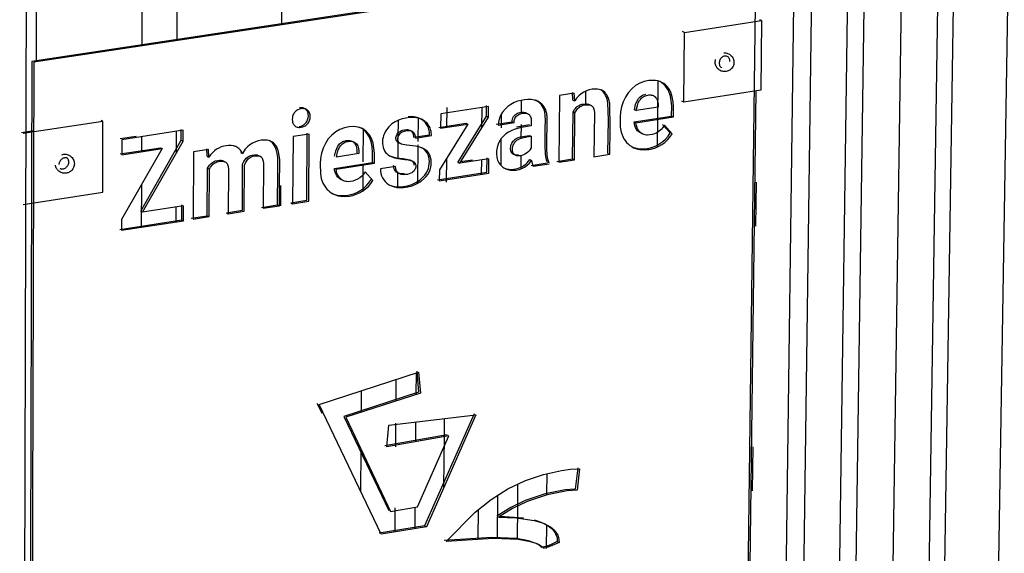
# Model space of a CAD drawing. Units: millimetres. Extents: x 10366 to 13995, y 24552 to 29685.
# Drawn here: x 11956 to 12279, y 28674 to 28849 of the extents above; entities that cross this region are included whole.
import ezdxf

# ---------------------------------------------------------------- set-up
doc = ezdxf.new("R2010")
doc.units = ezdxf.units.MM
doc.header["$LTSCALE"] = 3
doc.layers.add('DomyÅ›lny', color=7, linetype='Continuous')

msp = doc.modelspace()

# ---------------------------------------------------------------- linework, layer by layer
at = {"layer": 'DomyÅ›lny'}
for points in [[(12269.56, 28177.54, 0), (12283.93, 29063.7, 0)], [(12265.74, 29059.84, 0), (12252.34, 28194.09, 0)], [(12235.49, 28170.48, 0), (12248.58, 29057.49, 0)], [(12260.5, 29055.64, 0), (12246.99, 28170.27, 0)], [(12212.71, 29052.57, 0), (12200.87, 28160.74, 0)], [(12207.01, 28187.35, 0), (12218.73, 29053.39, 0)], [(12230.61, 29055.02, 0), (12218.44, 28187.15, 0)], [(12236.01, 29052.28, 0), (12224.02, 28210.68, 0)], [(11958.34, 29017.66, 0), (11955.81, 28110.13, 0)], [(12041.97, 28847.69, 0), (12043.03, 29016.41, 0)], [(12008.23, 29011.6, 0), (12007.41, 28842.46, 0)], [(11996.11, 28840.75, 0), (11996.85, 29010.03, 0)], [(11961.74, 29000.66, 0), (11961.26, 28835.48, 0)], [(12197.22, 28871.54, 0), (11959.83, 28835.64, 0)], [(12197.84, 28871.27, 0), (11960.43, 28835.36, 0)], [(12192.8, 28476.33, 0), (12197.84, 28871.27, 0)], [(12174.28, 28845.15, 0), (12199.63, 28849.03, 0)], [(12199.63, 28849.03, 0), (12199, 28849.31, 0)], [(12199.63, 28849.03, 0), (12199.33, 28826.16, 0)], [(12174.28, 28845.15, 0), (12173.66, 28845.43, 0)], [(12174.01, 28822.24, 0), (12174.28, 28845.15, 0)], [(11959.83, 28835.64, 0), (11958.68, 28434.15, 0)], [(12190.53, 28835.33, 0), (12190.5, 28834.99, 0), (12190.44, 28834.66, 0), (12190.35, 28834.34, 0), (12190.22, 28834.02, 0), (12190.05, 28833.73, 0), (12189.87, 28833.46, 0), (12189.65, 28833.22, 0), (12189.41, 28833, 0), (12189.16, 28832.81, 0), (12188.88, 28832.64, 0), (12188.6, 28832.51, 0), (12188.3, 28832.41, 0), (12187.98, 28832.34, 0), (12187.66, 28832.3, 0), (12187.33, 28832.29, 0), (12187.01, 28832.32, 0), (12186.69, 28832.38, 0), (12186.38, 28832.48, 0), (12186.09, 28832.61, 0), (12185.79, 28832.77, 0), (12185.52, 28832.97, 0), (12185.27, 28833.19, 0), (12185.04, 28833.44, 0), (12184.85, 28833.72, 0), (12184.68, 28834.01, 0), (12184.55, 28834.31, 0), (12184.46, 28834.63, 0), (12184.4, 28834.95, 0), (12184.37, 28835.28, 0), (12184.38, 28835.6, 0), (12184.42, 28835.94, 0), (12184.51, 28836.26, 0)], [(12189.22, 28835.64, 0), (12189.21, 28835.88, 0), (12189.17, 28836.12, 0), (12189.1, 28836.36, 0), (12189, 28836.59, 0), (12188.87, 28836.8, 0), (12188.71, 28836.98, 0), (12188.53, 28837.13, 0), (12188.33, 28837.25, 0), (12188.11, 28837.33, 0), (12187.89, 28837.38, 0), (12187.67, 28837.39, 0), (12187.46, 28837.37, 0), (12187.24, 28837.32, 0), (12187.02, 28837.23, 0), (12186.8, 28837.12, 0), (12186.58, 28836.97, 0), (12186.38, 28836.78, 0), (12186.19, 28836.57, 0), (12186.03, 28836.33, 0), (12185.9, 28836.08, 0), (12185.8, 28835.82, 0), (12185.73, 28835.56, 0), (12185.69, 28835.3, 0), (12185.67, 28835.06, 0), (12185.69, 28834.82, 0), (12185.73, 28834.58, 0), (12185.8, 28834.34, 0), (12185.91, 28834.11, 0), (12186.04, 28833.91, 0), (12186.2, 28833.73, 0), (12186.39, 28833.58, 0), (12186.59, 28833.47, 0)], [(12187.23, 28838.43, 0), (12187.54, 28838.44, 0), (12187.86, 28838.41, 0), (12188.16, 28838.36, 0), (12188.46, 28838.27, 0), (12188.75, 28838.15, 0), (12189.04, 28838, 0), (12189.3, 28837.82, 0), (12189.55, 28837.61, 0), (12189.78, 28837.38, 0), (12189.98, 28837.12, 0), (12190.15, 28836.84, 0), (12190.29, 28836.56, 0), (12190.39, 28836.26, 0), (12190.47, 28835.95, 0), (12190.51, 28835.64, 0), (12190.53, 28835.33, 0)], [(11960.43, 28835.36, 0), (11959.27, 28433.81, 0)], [(12170.67, 28817.38, 0), (12170.69, 28820.73, 0), (12170.56, 28822.39, 0), (12170.26, 28823.98, 0), (12169.75, 28825.47, 0), (12169.41, 28826.16, 0), (12169.01, 28826.8, 0), (12168.54, 28827.39, 0), (12168.02, 28827.91, 0), (12167.45, 28828.35, 0), (12166.83, 28828.73, 0), (12166.17, 28829.02, 0), (12165.48, 28829.22, 0), (12164.77, 28829.35, 0), (12164.03, 28829.41, 0), (12162.55, 28829.33, 0), (12161.06, 28829.03, 0), (12159.6, 28828.48, 0), (12158.21, 28827.68, 0), (12156.93, 28826.63, 0), (12155.81, 28825.36, 0), (12154.88, 28823.91, 0), (12154.15, 28822.34, 0), (12153.61, 28820.69, 0), (12153.27, 28819.01, 0), (12153.1, 28817.32, 0), (12153.18, 28813.98, 0), (12153.48, 28812.39, 0), (12154.02, 28810.91, 0), (12154.37, 28810.23, 0), (12154.78, 28809.6, 0), (12155.25, 28809.01, 0), (12155.77, 28808.49, 0), (12156.32, 28808.02, 0), (12156.92, 28807.61, 0), (12157.56, 28807.27, 0), (12158.23, 28807, 0), (12158.92, 28806.8, 0), (12159.63, 28806.66, 0), (12161.1, 28806.58, 0), (12162.59, 28806.71, 0)], [(12165.52, 28816.58, 0), (12165.66, 28829.18, 0)], [(12149.73, 28805.11, 0), (12149.85, 28813.5, 0), (12149.7, 28821.84, 0), (12149.49, 28822.83, 0), (12149.18, 28823.77, 0), (12148.74, 28824.63, 0), (12148.47, 28825.02, 0), (12148.17, 28825.37, 0), (12147.83, 28825.68, 0), (12147.46, 28825.94, 0), (12147.06, 28826.15, 0), (12146.63, 28826.31, 0), (12146.2, 28826.43, 0), (12145.74, 28826.51, 0), (12144.82, 28826.54, 0), (12143.89, 28826.46, 0), (12142.96, 28826.27, 0), (12142.04, 28825.96, 0), (12141.15, 28825.53, 0), (12140.3, 28824.98, 0), (12139.52, 28824.3, 0), (12138.81, 28823.52, 0), (12138.19, 28822.65, 0)], [(12149.11, 28805.4, 0), (12149.25, 28816.47, 0), (12149.1, 28821.97, 0), (12148.83, 28823.27, 0), (12148.62, 28823.89, 0), (12148.36, 28824.48, 0), (12148.05, 28825.03, 0), (12147.67, 28825.52, 0), (12147.23, 28825.94, 0), (12146.73, 28826.28, 0)], [(12170.05, 28817.66, 0), (12170.07, 28821, 0), (12169.94, 28822.65, 0), (12169.64, 28824.24, 0), (12169.14, 28825.73, 0), (12168.8, 28826.42, 0), (12168.4, 28827.06, 0), (12167.94, 28827.64, 0), (12167.43, 28828.16, 0), (12166.86, 28828.61, 0), (12166.25, 28828.99, 0)], [(12199.33, 28826.16, 0), (12174.01, 28822.24, 0)], [(12193.95, 28522.61, 0), (12197.83, 28826.07, 0)], [(12129.82, 28802.35, 0), (12129.59, 28802.89, 0), (12129.41, 28803.46, 0), (12129.2, 28804.66, 0), (12129.09, 28807.17, 0), (12129.16, 28817.31, 0), (12129, 28818.54, 0), (12128.85, 28819.13, 0), (12128.66, 28819.7, 0), (12128.42, 28820.23, 0), (12128.13, 28820.73, 0), (12127.79, 28821.19, 0), (12127.4, 28821.59, 0), (12126.98, 28821.95, 0), (12126.52, 28822.26, 0), (12126.04, 28822.52, 0), (12125.54, 28822.73, 0), (12125.02, 28822.9, 0), (12123.93, 28823.09, 0), (12122.81, 28823.13, 0), (12121.68, 28823.03, 0), (12120.55, 28822.83, 0), (12119.43, 28822.52, 0), (12118.33, 28822.08, 0), (12117.26, 28821.51, 0), (12116.24, 28820.8, 0), (12115.3, 28819.95, 0), (12114.48, 28818.96, 0), (12113.8, 28817.84, 0), (12113.32, 28816.62, 0), (12113.11, 28815.67, 0), (12113.03, 28814.71, 0)], [(12120.72, 28818.54, 0), (12120.76, 28822.88, 0)], [(12129.2, 28802.64, 0), (12128.95, 28803.23, 0), (12128.77, 28803.86, 0), (12128.55, 28805.19, 0), (12128.48, 28807.95, 0), (12128.53, 28813.53, 0), (12128.56, 28816.32, 0), (12128.53, 28817.71, 0), (12128.33, 28819.05, 0), (12128.15, 28819.69, 0), (12127.91, 28820.29, 0), (12127.61, 28820.86, 0), (12127.25, 28821.37, 0), (12126.83, 28821.83, 0), (12126.37, 28822.22, 0), (12125.87, 28822.56, 0), (12125.34, 28822.84, 0)], [(12125.34, 28822.84, 0), (12125.96, 28822.56, 0)], [(12133.15, 28824.4, 0), (12132.93, 28802.49, 0)], [(12138.05, 28825.15, 0), (12133.15, 28824.4, 0)], [(12137.57, 28822.93, 0), (12137.43, 28825.44, 0)], [(12137.57, 28822.93, 0), (12138.19, 28822.65, 0)], [(12138.19, 28822.65, 0), (12138.05, 28825.15, 0)], [(12141.78, 28825.85, 0), (12141.73, 28821.37, 0)], [(12157.8, 28819.73, 0), (12158.16, 28821.44, 0), (12158.48, 28822.27, 0), (12158.9, 28823.05, 0), (12159.16, 28823.41, 0), (12159.45, 28823.73, 0), (12159.76, 28824.03, 0), (12160.1, 28824.28, 0), (12160.46, 28824.49, 0), (12160.83, 28824.65, 0), (12161.2, 28824.76, 0), (12161.58, 28824.84, 0)], [(12158.42, 28819.45, 0), (12158.78, 28821.16, 0), (12159.1, 28821.99, 0), (12159.52, 28822.77, 0), (12159.78, 28823.12, 0), (12160.07, 28823.45, 0), (12160.38, 28823.75, 0), (12160.72, 28824, 0), (12161.08, 28824.2, 0), (12161.45, 28824.36, 0), (12161.82, 28824.48, 0), (12162.2, 28824.56, 0)], [(12162.2, 28824.56, 0), (12162.58, 28824.6, 0), (12162.96, 28824.61, 0), (12163.34, 28824.58, 0), (12163.7, 28824.51, 0), (12164.04, 28824.39, 0), (12164.36, 28824.21, 0), (12164.65, 28823.99, 0), (12164.91, 28823.71, 0), (12165.13, 28823.4, 0), (12165.3, 28823.05, 0), (12165.44, 28822.67, 0), (12165.53, 28822.27, 0), (12165.63, 28821.43, 0), (12165.63, 28820.57, 0)], [(12163.44, 28824.66, 0), (12164.06, 28824.38, 0)], [(12047.7, 28814.25, 0), (12048.26, 28814.38, 0), (12048.8, 28814.6, 0), (12049.06, 28814.75, 0), (12049.31, 28814.92, 0), (12049.55, 28815.12, 0), (12049.77, 28815.35, 0), (12049.97, 28815.59, 0), (12050.15, 28815.86, 0), (12050.31, 28816.14, 0), (12050.44, 28816.44, 0), (12050.54, 28816.74, 0), (12050.61, 28817.06, 0), (12050.68, 28817.69, 0), (12050.65, 28818.31, 0), (12050.59, 28818.61, 0), (12050.5, 28818.9, 0), (12050.39, 28819.17, 0), (12050.24, 28819.42, 0), (12050.07, 28819.64, 0), (12049.87, 28819.84, 0), (12049.66, 28820.01, 0), (12049.42, 28820.15, 0), (12049.17, 28820.26, 0), (12048.91, 28820.34, 0), (12048.63, 28820.38, 0), (12048.35, 28820.4, 0), (12047.79, 28820.36, 0)], [(12049.36, 28820.18, 0), (12049.97, 28819.9, 0)], [(12109.87, 28820.81, 0), (12094.17, 28818.39, 0)], [(12096.22, 28813.8, 0), (12096.28, 28820.49, 0)], [(12107.67, 28820.47, 0), (12107.61, 28813.74, 0)], [(12109.23, 28817.62, 0), (12109.26, 28821.09, 0)], [(12109.84, 28817.34, 0), (12109.87, 28820.81, 0)], [(12137.67, 28819.02, 0), (12138.14, 28819.82, 0), (12138.42, 28820.18, 0), (12138.72, 28820.52, 0), (12139.06, 28820.81, 0), (12139.42, 28821.07, 0), (12139.79, 28821.27, 0), (12140.18, 28821.43, 0), (12140.57, 28821.55, 0), (12140.96, 28821.63, 0), (12141.74, 28821.71, 0), (12142.13, 28821.69, 0), (12142.5, 28821.63, 0), (12142.68, 28821.58, 0), (12142.85, 28821.52, 0), (12143.02, 28821.44, 0), (12143.18, 28821.34, 0)], [(12138.29, 28818.74, 0), (12138.68, 28819.43, 0), (12139.16, 28820.05, 0), (12139.44, 28820.33, 0), (12139.73, 28820.58, 0), (12140.04, 28820.79, 0), (12140.37, 28820.97, 0), (12140.7, 28821.12, 0), (12141.37, 28821.31, 0), (12142.04, 28821.41, 0), (12142.71, 28821.41, 0), (12143.03, 28821.37, 0), (12143.34, 28821.29, 0), (12143.49, 28821.23, 0), (12143.63, 28821.16, 0), (12143.77, 28821.07, 0), (12143.9, 28820.97, 0), (12144.01, 28820.86, 0), (12144.12, 28820.74, 0), (12144.22, 28820.6, 0), (12144.37, 28820.3, 0), (12144.49, 28819.97, 0), (12144.58, 28819.62, 0), (12144.67, 28818.89, 0), (12144.53, 28804.3, 0)], [(12157.8, 28819.73, 0), (12158.42, 28819.45, 0)], [(12165.63, 28820.57, 0), (12158.42, 28819.45, 0)], [(12174.01, 28822.24, 0), (12173.39, 28822.52, 0)], [(11983.17, 28815.91, 0), (11982.57, 28816.2, 0)], [(12091.09, 28811.24, 0), (12090.99, 28812.54, 0), (12090.85, 28813.17, 0), (12090.66, 28813.76, 0), (12090.4, 28814.31, 0), (12090.08, 28814.82, 0), (12089.71, 28815.28, 0), (12089.29, 28815.69, 0), (12088.84, 28816.05, 0), (12088.35, 28816.36, 0), (12087.84, 28816.62, 0), (12087.31, 28816.83, 0), (12086.19, 28817.1, 0), (12085.04, 28817.21, 0), (12083.86, 28817.18, 0), (12082.67, 28817.02, 0), (12081.49, 28816.75, 0), (12080.33, 28816.35, 0), (12079.2, 28815.79, 0), (12078.14, 28815.06, 0), (12077.16, 28814.16, 0), (12076.32, 28813.11, 0), (12075.96, 28812.53, 0), (12075.65, 28811.92, 0), (12075.4, 28811.28, 0), (12075.21, 28810.63, 0), (12075.08, 28809.96, 0), (12075.02, 28809.29, 0), (12075.02, 28808.63, 0), (12075.09, 28807.98, 0), (12075.22, 28807.36, 0), (12075.43, 28806.77, 0), (12075.71, 28806.23, 0), (12076.06, 28805.74, 0), (12076.46, 28805.32, 0), (12076.91, 28804.95, 0), (12077.39, 28804.63, 0), (12077.89, 28804.37, 0), (12078.96, 28803.95, 0), (12080.08, 28803.67, 0), (12082.37, 28803.38, 0), (12083.51, 28803.23, 0), (12084.62, 28802.96, 0), (12084.88, 28802.85, 0), (12085.13, 28802.73, 0), (12085.37, 28802.57, 0), (12085.48, 28802.48, 0), (12085.58, 28802.38, 0), (12085.67, 28802.27, 0), (12085.75, 28802.14, 0), (12085.82, 28802.01, 0), (12085.87, 28801.87, 0), (12085.92, 28801.72, 0), (12085.95, 28801.56, 0), (12085.97, 28801.24, 0)], [(12080.13, 28816.27, 0), (12080.08, 28810.31, 0)], [(12087.3, 28816.87, 0), (12086.39, 28817.21, 0), (12085.43, 28817.41, 0), (12084.45, 28817.49, 0), (12083.45, 28817.47, 0)], [(12086.74, 28816.99, 0), (12086.68, 28809.34, 0)], [(12090.47, 28811.52, 0), (12090.43, 28812.41, 0), (12090.29, 28813.28, 0), (12090.02, 28814.09, 0), (12089.65, 28814.83, 0), (12089.17, 28815.48, 0), (12088.61, 28816.03, 0), (12087.98, 28816.5, 0), (12087.3, 28816.87, 0)], [(12087.3, 28816.87, 0), (12087.91, 28816.59, 0)], [(12094.17, 28818.39, 0), (12094.13, 28813.64, 0)], [(12099.82, 28802.43, 0), (12109.23, 28817.62, 0)], [(12100.44, 28802.15, 0), (12109.84, 28817.34, 0)], [(12109.23, 28817.62, 0), (12109.84, 28817.34, 0)], [(12114.04, 28818.28, 0), (12114, 28813.8, 0)], [(12117.64, 28815.81, 0), (12117.67, 28816.24, 0), (12117.75, 28816.68, 0), (12117.9, 28817.1, 0), (12118.12, 28817.5, 0), (12118.39, 28817.85, 0), (12118.71, 28818.16, 0), (12119.06, 28818.4, 0), (12119.43, 28818.6, 0), (12119.81, 28818.74, 0), (12120.19, 28818.84, 0), (12120.96, 28818.94, 0), (12121.34, 28818.94, 0), (12121.71, 28818.88, 0), (12121.89, 28818.84, 0), (12122.06, 28818.77, 0), (12122.22, 28818.69, 0), (12122.38, 28818.59, 0)], [(12118.25, 28815.52, 0), (12118.27, 28815.88, 0), (12118.33, 28816.23, 0), (12118.43, 28816.58, 0), (12118.57, 28816.92, 0), (12118.75, 28817.24, 0), (12118.97, 28817.53, 0), (12119.23, 28817.79, 0), (12119.5, 28818.01, 0), (12119.79, 28818.19, 0), (12120.1, 28818.34, 0), (12120.41, 28818.45, 0), (12121.03, 28818.6, 0), (12121.66, 28818.66, 0), (12121.96, 28818.66, 0), (12122.26, 28818.62, 0), (12122.55, 28818.54, 0), (12122.82, 28818.41, 0), (12122.95, 28818.34, 0), (12123.07, 28818.25, 0), (12123.18, 28818.14, 0), (12123.29, 28818.03, 0), (12123.47, 28817.78, 0), (12123.62, 28817.5, 0), (12123.75, 28817.2, 0), (12123.84, 28816.89, 0), (12123.94, 28816.21, 0), (12123.94, 28814.46, 0)], [(12122.09, 28818.76, 0), (12122.71, 28818.47, 0)], [(12137.51, 28803.59, 0), (12137.67, 28819.02, 0)], [(12137.67, 28819.02, 0), (12138.29, 28818.74, 0)], [(12138.13, 28803.31, 0), (12138.29, 28818.74, 0)], [(12157.7, 28815.75, 0), (12170.05, 28817.66, 0)], [(12158.32, 28815.46, 0), (12170.67, 28817.38, 0)], [(12165.42, 28807.55, 0), (12165.52, 28816.58, 0)], [(12170.05, 28817.66, 0), (12170.67, 28817.38, 0)], [(11983.17, 28815.91, 0), (11956.96, 28811.9, 0)], [(11983.08, 28792.69, 0), (11983.17, 28815.91, 0)], [(12009.51, 28812.98, 0), (11989.41, 28809.9, 0)], [(12008.89, 28809.75, 0), (12008.91, 28813.27, 0)], [(12009.5, 28809.47, 0), (12009.51, 28812.98, 0)], [(12072.37, 28802.13, 0), (12072.37, 28805.5, 0), (12072.23, 28807.17, 0), (12071.92, 28808.77, 0), (12071.4, 28810.28, 0), (12071.05, 28810.97, 0), (12070.63, 28811.62, 0), (12070.16, 28812.21, 0), (12069.63, 28812.73, 0), (12069.04, 28813.18, 0), (12068.41, 28813.55, 0), (12067.74, 28813.85, 0), (12067.03, 28814.05, 0), (12066.3, 28814.18, 0), (12065.56, 28814.24, 0), (12064.05, 28814.15, 0), (12062.54, 28813.84, 0), (12061.06, 28813.29, 0), (12059.66, 28812.48, 0), (12058.36, 28811.42, 0), (12057.23, 28810.14, 0), (12056.29, 28808.68, 0), (12055.56, 28807.1, 0), (12055.02, 28805.45, 0), (12054.68, 28803.75, 0), (12054.52, 28802.05, 0), (12054.61, 28798.69, 0), (12054.93, 28797.09, 0), (12055.47, 28795.6, 0), (12055.84, 28794.91, 0), (12056.26, 28794.27, 0), (12056.73, 28793.69, 0), (12057.26, 28793.16, 0), (12057.83, 28792.69, 0), (12058.44, 28792.28, 0), (12059.09, 28791.94, 0), (12059.77, 28791.66, 0), (12060.47, 28791.46, 0), (12061.2, 28791.32, 0), (12062.69, 28791.24, 0), (12064.2, 28791.38, 0)], [(12067.62, 28813.93, 0), (12068.23, 28813.64, 0)], [(12071.76, 28802.42, 0), (12071.76, 28805.85, 0), (12071.61, 28807.54, 0), (12071.28, 28809.16, 0), (12070.73, 28810.68, 0), (12070.37, 28811.38, 0), (12069.93, 28812.03, 0), (12069.44, 28812.61, 0), (12068.88, 28813.13, 0), (12068.28, 28813.57, 0), (12067.62, 28813.92, 0)], [(12068.72, 28802.65, 0), (12068.8, 28813.34, 0)], [(12074.33, 28800.34, 0), (12074.37, 28799.53, 0), (12074.51, 28798.74, 0), (12074.75, 28798, 0), (12075.08, 28797.31, 0), (12075.48, 28796.68, 0), (12075.95, 28796.12, 0), (12076.48, 28795.63, 0), (12077.06, 28795.21, 0), (12077.68, 28794.87, 0), (12078.34, 28794.59, 0), (12079.02, 28794.38, 0), (12079.72, 28794.23, 0), (12080.44, 28794.15, 0), (12081.9, 28794.17, 0), (12083.37, 28794.38, 0), (12084.83, 28794.76, 0), (12086.26, 28795.34, 0), (12087.62, 28796.15, 0), (12088.87, 28797.2, 0), (12089.43, 28797.81, 0), (12089.93, 28798.49, 0), (12090.35, 28799.22, 0), (12090.68, 28800.01, 0), (12090.91, 28800.82, 0), (12091.03, 28801.65, 0), (12091.06, 28802.47, 0), (12091.01, 28803.28, 0), (12090.86, 28804.06, 0), (12090.6, 28804.79, 0), (12090.23, 28805.45, 0), (12089.77, 28806.02, 0), (12089.23, 28806.5, 0), (12088.64, 28806.89, 0), (12088, 28807.2, 0), (12087.33, 28807.44, 0), (12085.93, 28807.75, 0), (12083.07, 28808.06, 0), (12081.67, 28808.31, 0), (12081.33, 28808.41, 0), (12081.01, 28808.55, 0), (12080.71, 28808.73, 0), (12080.57, 28808.84, 0), (12080.44, 28808.97, 0), (12080.33, 28809.11, 0), (12080.24, 28809.27, 0), (12080.17, 28809.45, 0), (12080.11, 28809.63, 0), (12080.08, 28809.83, 0), (12080.07, 28810.03, 0), (12080.1, 28810.45, 0), (12080.2, 28810.86, 0), (12080.36, 28811.26, 0), (12080.59, 28811.62, 0), (12080.87, 28811.95, 0), (12081.19, 28812.22, 0), (12081.53, 28812.44, 0), (12081.88, 28812.61, 0), (12082.25, 28812.74, 0), (12082.99, 28812.89, 0), (12083.72, 28812.93, 0), (12084.07, 28812.9, 0), (12084.42, 28812.82, 0), (12084.58, 28812.76, 0), (12084.74, 28812.69, 0), (12084.89, 28812.6, 0), (12085.03, 28812.49, 0), (12085.16, 28812.37, 0), (12085.39, 28812.09, 0), (12085.58, 28811.77, 0), (12085.71, 28811.42, 0), (12085.8, 28811.03, 0), (12085.84, 28810.43, 0)], [(12080.79, 28808.67, 0), (12080.49, 28808.79, 0), (12080.21, 28808.94, 0), (12080.08, 28809.03, 0), (12079.95, 28809.13, 0), (12079.84, 28809.25, 0), (12079.73, 28809.38, 0), (12079.65, 28809.52, 0), (12079.57, 28809.68, 0), (12079.52, 28809.84, 0), (12079.48, 28810.02, 0), (12079.46, 28810.2, 0), (12079.47, 28810.58, 0), (12079.53, 28810.96, 0), (12079.65, 28811.33, 0), (12079.83, 28811.68, 0), (12080.06, 28812, 0), (12080.32, 28812.29, 0), (12080.61, 28812.53, 0), (12080.92, 28812.73, 0), (12081.25, 28812.88, 0), (12081.58, 28813, 0), (12082.25, 28813.16, 0), (12082.92, 28813.22, 0), (12083.25, 28813.21, 0), (12083.57, 28813.16, 0), (12083.88, 28813.08, 0), (12084.17, 28812.94, 0), (12084.31, 28812.86, 0), (12084.44, 28812.76, 0), (12084.55, 28812.65, 0), (12084.77, 28812.4, 0), (12084.94, 28812.11, 0), (12085.07, 28811.79, 0), (12085.16, 28811.45, 0), (12085.22, 28811.08, 0), (12085.23, 28810.71, 0)], [(12084.05, 28813.01, 0), (12084.66, 28812.73, 0)], [(12093.52, 28813.92, 0), (12102.47, 28815.3, 0)], [(12103.08, 28815.02, 0), (12093.74, 28799.95, 0)], [(12094.13, 28813.64, 0), (12103.08, 28815.02, 0)], [(12102.47, 28815.3, 0), (12103.08, 28815.02, 0)], [(12112.42, 28815, 0), (12117.64, 28815.81, 0)], [(12123.94, 28814.46, 0), (12120.15, 28813.81, 0), (12118.27, 28813.25, 0), (12117.35, 28812.85, 0), (12116.45, 28812.37, 0), (12115.59, 28811.79, 0), (12114.79, 28811.1, 0), (12114.08, 28810.3, 0), (12113.48, 28809.39, 0), (12113.02, 28808.39, 0), (12112.71, 28807.34, 0), (12112.55, 28806.26, 0), (12112.52, 28805.2, 0), (12112.61, 28804.15, 0), (12112.72, 28803.65, 0), (12112.87, 28803.17, 0), (12113.06, 28802.71, 0), (12113.3, 28802.29, 0), (12113.56, 28801.89, 0), (12113.87, 28801.52, 0), (12114.2, 28801.19, 0), (12114.56, 28800.9, 0), (12114.93, 28800.64, 0), (12115.33, 28800.41, 0), (12115.75, 28800.22, 0), (12116.19, 28800.07, 0), (12117.09, 28799.88, 0), (12118.03, 28799.84, 0), (12118.97, 28799.92, 0), (12119.92, 28800.11, 0), (12120.85, 28800.43, 0), (12121.75, 28800.89, 0), (12122.59, 28801.5, 0), (12123.36, 28802.23, 0), (12124.05, 28803.07, 0)], [(12113.03, 28814.71, 0), (12118.25, 28815.52, 0)], [(12117.64, 28815.81, 0), (12118.25, 28815.52, 0)], [(12123.32, 28814.74, 0), (12119.12, 28814, 0)], [(12120.64, 28810.43, 0), (12120.69, 28814.91, 0)], [(12160.33, 28811.88, 0), (12159.79, 28812.11, 0), (12159.31, 28812.44, 0), (12158.87, 28812.84, 0), (12158.5, 28813.32, 0), (12158.2, 28813.86, 0), (12157.96, 28814.45, 0), (12157.8, 28815.09, 0), (12157.7, 28815.75, 0)], [(12157.7, 28815.75, 0), (12158.32, 28815.46, 0)], [(12167.69, 28814.64, 0), (12167.17, 28813.91, 0), (12166.57, 28813.25, 0), (12165.91, 28812.68, 0), (12165.2, 28812.21, 0), (12164.45, 28811.86, 0), (12163.68, 28811.61, 0), (12162.91, 28811.46, 0), (12162.14, 28811.41, 0), (12161.77, 28811.42, 0), (12161.4, 28811.48, 0), (12161.04, 28811.57, 0), (12160.7, 28811.69, 0), (12160.37, 28811.86, 0), (12160.06, 28812.05, 0), (12159.77, 28812.29, 0), (12159.5, 28812.55, 0), (12159.26, 28812.84, 0), (12159.05, 28813.15, 0), (12158.86, 28813.5, 0), (12158.56, 28814.24, 0), (12158.41, 28814.84, 0), (12158.32, 28815.46, 0)], [(12169.57, 28812.11, 0), (12167.07, 28814.92, 0)], [(12170.19, 28811.83, 0), (12167.69, 28814.64, 0)], [(11960.37, 28812.8, 0), (11956.36, 28812.19, 0)], [(11994.14, 28811, 0), (11988.81, 28810.18, 0)], [(11989.41, 28809.9, 0), (11989.39, 28804.92, 0)], [(11995.59, 28786.4, 0), (12008.89, 28809.75, 0)], [(11995.96, 28805.93, 0), (11995.98, 28810.91, 0)], [(12007.26, 28812.64, 0), (12007.23, 28805.48, 0)], [(12008.89, 28809.75, 0), (12009.5, 28809.47, 0)], [(12041.17, 28788.2, 0), (12041.23, 28796.79, 0), (12041.25, 28801.09, 0), (12041.25, 28803.24, 0), (12041.01, 28805.34, 0), (12040.76, 28806.34, 0), (12040.39, 28807.28, 0), (12040.16, 28807.72, 0), (12039.88, 28808.12, 0), (12039.57, 28808.49, 0), (12039.23, 28808.82, 0), (12038.85, 28809.09, 0), (12038.44, 28809.32, 0), (12038, 28809.5, 0), (12037.55, 28809.63, 0), (12037.09, 28809.72, 0), (12036.14, 28809.77, 0), (12035.17, 28809.7, 0), (12034.2, 28809.52, 0), (12033.25, 28809.23, 0), (12032.33, 28808.8, 0), (12031.45, 28808.25, 0), (12030.64, 28807.56, 0), (12029.91, 28806.76, 0), (12028.98, 28805.39, 0)], [(12045.64, 28810.91, 0), (12045.5, 28788.87, 0)], [(12050.94, 28811.73, 0), (12045.64, 28810.91, 0)], [(12050.18, 28789.98, 0), (12050.33, 28812.01, 0)], [(12050.79, 28789.69, 0), (12050.94, 28811.73, 0)], [(12063.12, 28809.63, 0), (12063.9, 28809.69, 0), (12064.28, 28809.66, 0), (12064.64, 28809.58, 0), (12064.99, 28809.46, 0), (12065.32, 28809.29, 0), (12065.61, 28809.06, 0), (12065.88, 28808.79, 0), (12066.1, 28808.47, 0), (12066.28, 28808.12, 0), (12066.42, 28807.74, 0), (12066.52, 28807.34, 0), (12066.61, 28806.49, 0), (12066.62, 28805.62, 0)], [(12080.08, 28809.85, 0), (12080.03, 28803.68, 0)], [(12085.23, 28810.71, 0), (12090.47, 28811.52, 0)], [(12085.84, 28810.43, 0), (12091.09, 28811.24, 0)], [(12113.96, 28810.14, 0), (12113.88, 28801.51, 0)], [(12119.66, 28804.87, 0), (12119.3, 28804.83, 0), (12118.94, 28804.83, 0), (12118.59, 28804.88, 0), (12118.43, 28804.93, 0), (12118.26, 28804.99, 0), (12118.11, 28805.06, 0), (12117.96, 28805.15, 0), (12117.82, 28805.25, 0), (12117.69, 28805.37, 0), (12117.57, 28805.5, 0), (12117.46, 28805.65, 0), (12117.37, 28805.8, 0), (12117.29, 28805.97, 0), (12117.22, 28806.15, 0), (12117.17, 28806.34, 0), (12117.12, 28806.73, 0), (12117.13, 28807.14, 0), (12117.17, 28807.55, 0), (12117.25, 28807.96, 0), (12117.37, 28808.37, 0), (12117.53, 28808.76, 0), (12117.75, 28809.13, 0), (12118.01, 28809.46, 0), (12118.3, 28809.76, 0), (12118.62, 28810.02, 0), (12118.96, 28810.24, 0), (12119.66, 28810.58, 0), (12120.38, 28810.82, 0), (12121.84, 28811.09, 0), (12123.29, 28811.32, 0)], [(12120.28, 28804.59, 0), (12119.91, 28804.55, 0), (12119.56, 28804.55, 0), (12119.21, 28804.6, 0), (12119.04, 28804.64, 0), (12118.88, 28804.7, 0), (12118.72, 28804.78, 0), (12118.57, 28804.87, 0), (12118.43, 28804.97, 0), (12118.3, 28805.09, 0), (12118.18, 28805.22, 0), (12118.08, 28805.36, 0), (12117.98, 28805.52, 0), (12117.9, 28805.69, 0), (12117.84, 28805.86, 0), (12117.79, 28806.05, 0), (12117.74, 28806.45, 0), (12117.74, 28806.85, 0), (12117.78, 28807.27, 0), (12117.86, 28807.68, 0), (12117.98, 28808.08, 0), (12118.15, 28808.48, 0), (12118.36, 28808.85, 0), (12118.62, 28809.18, 0), (12118.92, 28809.48, 0), (12119.23, 28809.73, 0), (12119.57, 28809.95, 0), (12120.27, 28810.29, 0), (12121, 28810.53, 0), (12122.45, 28810.81, 0), (12123.91, 28811.04, 0)], [(12123.29, 28811.32, 0), (12123.91, 28811.04, 0)], [(12123.91, 28811.04, 0), (12123.87, 28807.27, 0)], [(12160.63, 28811.72, 0), (12160.01, 28812.01, 0)], [(12161.97, 28807, 0), (12163.06, 28807.22, 0), (12164.13, 28807.56, 0), (12165.18, 28808.02, 0), (12166.2, 28808.6, 0), (12167.17, 28809.3, 0), (12168.07, 28810.12, 0), (12168.88, 28811.06, 0), (12169.57, 28812.11, 0)], [(12162.59, 28806.71, 0), (12163.67, 28806.94, 0), (12164.75, 28807.28, 0), (12165.8, 28807.74, 0), (12166.82, 28808.32, 0), (12167.79, 28809.02, 0), (12168.69, 28809.84, 0), (12169.5, 28810.78, 0), (12170.19, 28811.83, 0)], [(11988.79, 28805.21, 0), (12002.03, 28807.25, 0)], [(12002.63, 28806.96, 0), (11989.29, 28783.7, 0)], [(11989.39, 28804.92, 0), (12002.63, 28806.96, 0)], [(11996.19, 28786.11, 0), (12009.5, 28809.47, 0)], [(12002.03, 28807.25, 0), (12002.63, 28806.96, 0)], [(12017.87, 28806.63, 0), (12012.89, 28805.86, 0)], [(12017.41, 28804.47, 0), (12017.26, 28806.92, 0)], [(12018.02, 28804.18, 0), (12017.87, 28806.63, 0)], [(12028.98, 28805.39, 0), (12028.59, 28806.12, 0), (12028.35, 28806.45, 0), (12028.09, 28806.76, 0), (12027.81, 28807.04, 0), (12027.5, 28807.28, 0), (12027.16, 28807.49, 0), (12026.81, 28807.67, 0), (12026.45, 28807.81, 0), (12026.07, 28807.91, 0), (12025.28, 28808.02, 0), (12024.48, 28808.02, 0), (12023.67, 28807.93, 0), (12022.86, 28807.76, 0), (12022.06, 28807.51, 0), (12021.28, 28807.17, 0), (12020.53, 28806.74, 0), (12019.82, 28806.22, 0), (12019.16, 28805.61, 0), (12018.56, 28804.93, 0), (12018.02, 28804.18, 0)], [(12026.31, 28807.91, 0), (12026.92, 28807.62, 0)], [(12040.57, 28788.48, 0), (12040.64, 28799.79, 0), (12040.65, 28802.62, 0), (12040.61, 28804.02, 0), (12040.45, 28805.4, 0), (12040.12, 28806.72, 0), (12039.89, 28807.34, 0), (12039.59, 28807.93, 0), (12039.24, 28808.46, 0), (12038.81, 28808.93, 0), (12038.33, 28809.32, 0), (12037.8, 28809.62, 0)], [(12059.3, 28804.49, 0), (12059.66, 28806.21, 0), (12059.98, 28807.04, 0), (12060.4, 28807.82, 0), (12060.66, 28808.18, 0), (12060.95, 28808.52, 0), (12061.27, 28808.81, 0), (12061.62, 28809.07, 0), (12061.98, 28809.28, 0), (12062.36, 28809.44, 0), (12062.74, 28809.55, 0), (12063.12, 28809.63, 0)], [(12059.91, 28804.2, 0), (12060.27, 28805.92, 0), (12060.59, 28806.75, 0), (12061.01, 28807.54, 0), (12061.27, 28807.9, 0), (12061.56, 28808.23, 0), (12061.88, 28808.53, 0), (12062.23, 28808.78, 0), (12062.59, 28808.99, 0), (12062.97, 28809.15, 0), (12063.35, 28809.27, 0), (12063.73, 28809.35, 0)], [(12063.12, 28809.63, 0), (12063.73, 28809.35, 0)], [(12063.73, 28809.35, 0), (12064.51, 28809.4, 0), (12064.89, 28809.37, 0), (12065.25, 28809.3, 0), (12065.6, 28809.18, 0), (12065.93, 28809, 0), (12066.22, 28808.78, 0), (12066.49, 28808.5, 0), (12066.71, 28808.19, 0), (12066.89, 28807.84, 0), (12067.03, 28807.45, 0), (12067.13, 28807.05, 0), (12067.22, 28806.21, 0), (12067.23, 28805.33, 0)], [(12065.04, 28809.44, 0), (12065.65, 28809.15, 0)], [(12077.16, 28795.11, 0), (12077.78, 28794.85, 0), (12078.43, 28794.66, 0), (12079.1, 28794.52, 0), (12080.48, 28794.42, 0), (12081.87, 28794.52, 0), (12083.27, 28794.78, 0), (12084.66, 28795.2, 0), (12086.01, 28795.81, 0), (12087.28, 28796.63, 0), (12088.44, 28797.68, 0), (12088.96, 28798.28, 0), (12089.42, 28798.94, 0), (12089.8, 28799.64, 0), (12090.1, 28800.39, 0), (12090.31, 28801.17, 0), (12090.42, 28801.96, 0), (12090.45, 28802.74, 0), (12090.4, 28803.52, 0), (12090.27, 28804.26, 0), (12090.03, 28804.97, 0), (12089.71, 28805.61, 0), (12089.29, 28806.17, 0), (12088.79, 28806.65, 0), (12088.24, 28807.05, 0), (12087.64, 28807.37, 0)], [(12086.67, 28808.22, 0), (12086.57, 28795.5, 0)], [(12087.64, 28807.37, 0), (12088.25, 28807.09, 0)], [(12123.87, 28807.27, 0), (12123.57, 28806.73, 0), (12123.21, 28806.23, 0), (12122.79, 28805.8, 0), (12122.33, 28805.43, 0), (12121.84, 28805.12, 0), (12121.33, 28804.88, 0), (12120.8, 28804.7, 0), (12120.28, 28804.59, 0)], [(12157.01, 28807.53, 0), (12157.58, 28807.29, 0), (12158.79, 28806.98, 0), (12160.05, 28806.86, 0), (12161, 28806.89, 0), (12161.97, 28807, 0)], [(12157.63, 28807.24, 0), (12157.01, 28807.53, 0)], [(12161.97, 28807, 0), (12162.59, 28806.71, 0)], [(11968.81, 28801.71, 0), (11968.82, 28801.96, 0), (11968.87, 28802.22, 0), (11968.94, 28802.48, 0), (11969.05, 28802.74, 0), (11969.19, 28803, 0), (11969.35, 28803.24, 0), (11969.55, 28803.45, 0), (11969.76, 28803.63, 0), (11969.98, 28803.78, 0), (11970.21, 28803.9, 0), (11970.44, 28803.98, 0), (11970.66, 28804.03, 0), (11970.88, 28804.05, 0), (11971.11, 28804.03, 0), (11971.33, 28803.98, 0), (11971.56, 28803.9, 0)], [(11970.95, 28804.19, 0), (11971.11, 28804.1, 0), (11971.26, 28803.99, 0), (11971.4, 28803.87, 0), (11971.52, 28803.72, 0), (11971.62, 28803.57, 0), (11971.71, 28803.4, 0), (11971.77, 28803.22, 0), (11971.82, 28803.04, 0), (11971.86, 28802.85, 0), (11971.87, 28802.49, 0), (11971.83, 28802.11, 0), (11971.72, 28801.71, 0), (11971.53, 28801.33, 0), (11971.41, 28801.15, 0), (11971.28, 28800.97, 0), (11971.13, 28800.82, 0), (11970.98, 28800.68, 0), (11970.81, 28800.56, 0), (11970.64, 28800.45, 0), (11970.47, 28800.37, 0), (11970.3, 28800.31, 0), (11970.13, 28800.26, 0), (11969.97, 28800.24, 0), (11969.8, 28800.23, 0), (11969.63, 28800.23, 0), (11969.46, 28800.26, 0), (11969.29, 28800.31, 0), (11969.13, 28800.37, 0)], [(11970.95, 28804.19, 0), (11971.11, 28804.1, 0), (11971.26, 28803.99, 0), (11971.4, 28803.87, 0), (11971.52, 28803.72, 0), (11971.62, 28803.57, 0), (11971.71, 28803.4, 0), (11971.77, 28803.22, 0), (11971.82, 28803.04, 0), (11971.86, 28802.85, 0), (11971.87, 28802.49, 0), (11971.83, 28802.11, 0), (11971.72, 28801.71, 0), (11971.53, 28801.33, 0), (11971.41, 28801.15, 0), (11971.28, 28800.97, 0), (11971.13, 28800.82, 0), (11970.98, 28800.68, 0), (11970.81, 28800.56, 0), (11970.64, 28800.45, 0), (11970.47, 28800.37, 0), (11970.3, 28800.31, 0), (11970.13, 28800.26, 0), (11969.97, 28800.24, 0), (11969.8, 28800.23, 0), (11969.63, 28800.23, 0), (11969.46, 28800.26, 0), (11969.29, 28800.31, 0), (11969.13, 28800.37, 0)], [(11969.65, 28804.96, 0), (11969.99, 28805.05, 0), (11970.35, 28805.11, 0), (11970.72, 28805.12, 0), (11971.09, 28805.09, 0), (11971.44, 28805.02, 0), (11971.79, 28804.9, 0), (11972.13, 28804.74, 0), (11972.45, 28804.55, 0), (11972.74, 28804.31, 0), (11973.01, 28804.04, 0), (11973.24, 28803.74, 0), (11973.43, 28803.41, 0), (11973.58, 28803.07, 0), (11973.69, 28802.71, 0), (11973.75, 28802.35, 0), (11973.77, 28801.98, 0)], [(12012.89, 28805.86, 0), (12012.78, 28783.77, 0)], [(12017.41, 28804.47, 0), (12018.02, 28804.18, 0)], [(12028.37, 28805.67, 0), (12028.98, 28805.39, 0)], [(12029.08, 28801.83, 0), (12029.45, 28802.7, 0), (12029.69, 28803.11, 0), (12029.97, 28803.49, 0), (12030.28, 28803.84, 0), (12030.63, 28804.14, 0), (12031, 28804.39, 0), (12031.39, 28804.58, 0), (12031.79, 28804.73, 0), (12032.2, 28804.83, 0), (12033.01, 28804.93, 0), (12033.41, 28804.92, 0), (12033.8, 28804.87, 0), (12033.98, 28804.82, 0), (12034.16, 28804.75, 0), (12034.34, 28804.67, 0), (12034.5, 28804.56, 0)], [(12029.69, 28801.54, 0), (12030, 28802.28, 0), (12030.4, 28802.98, 0), (12030.65, 28803.29, 0), (12030.92, 28803.58, 0), (12031.22, 28803.83, 0), (12031.53, 28804.05, 0), (12031.86, 28804.23, 0), (12032.2, 28804.38, 0), (12032.54, 28804.48, 0), (12033.23, 28804.61, 0), (12033.91, 28804.64, 0), (12034.25, 28804.61, 0), (12034.57, 28804.54, 0), (12034.72, 28804.49, 0), (12034.87, 28804.42, 0), (12035.01, 28804.34, 0), (12035.14, 28804.24, 0), (12035.26, 28804.13, 0), (12035.37, 28804, 0), (12035.47, 28803.86, 0), (12035.63, 28803.55, 0), (12035.75, 28803.22, 0), (12035.84, 28802.86, 0), (12035.94, 28802.12, 0), (12035.87, 28787.37, 0)], [(12034.22, 28804.73, 0), (12034.82, 28804.44, 0)], [(12067.23, 28805.33, 0), (12059.91, 28804.2, 0)], [(12077.32, 28804.63, 0), (12078.39, 28804.23, 0), (12079.5, 28803.95, 0), (12081.78, 28803.67, 0), (12082.92, 28803.52, 0), (12084.01, 28803.24, 0), (12084.28, 28803.14, 0), (12084.53, 28803.01, 0), (12084.76, 28802.85, 0), (12084.87, 28802.76, 0), (12084.97, 28802.66, 0), (12085.06, 28802.55, 0), (12085.14, 28802.42, 0), (12085.21, 28802.29, 0), (12085.26, 28802.15, 0), (12085.3, 28802, 0), (12085.33, 28801.85, 0), (12085.35, 28801.52, 0)], [(12077.93, 28804.35, 0), (12077.32, 28804.63, 0)], [(12096.07, 28795.95, 0), (12096.14, 28803.82, 0)], [(12110.01, 28803.64, 0), (12100.44, 28802.15, 0)], [(12107.52, 28803.25, 0), (12107.47, 28798.53, 0)], [(12109.35, 28799.2, 0), (12109.39, 28803.92, 0)], [(12109.96, 28798.92, 0), (12110.01, 28803.64, 0)], [(12114.88, 28800.61, 0), (12115.4, 28800.41, 0), (12115.95, 28800.26, 0), (12116.51, 28800.16, 0), (12117.08, 28800.12, 0), (12118.24, 28800.19, 0), (12119.4, 28800.42, 0), (12120.53, 28800.85, 0), (12121.08, 28801.14, 0), (12121.61, 28801.49, 0), (12122.11, 28801.89, 0), (12122.58, 28802.34, 0), (12123.43, 28803.35, 0)], [(12120.55, 28800.31, 0), (12120.59, 28804.63, 0)], [(12123.43, 28803.35, 0), (12124.05, 28803.07, 0)], [(12132.31, 28802.78, 0), (12137.51, 28803.59, 0)], [(12132.93, 28802.49, 0), (12138.13, 28803.31, 0)], [(12137.51, 28803.59, 0), (12138.13, 28803.31, 0)], [(12144.53, 28804.3, 0), (12149.73, 28805.11, 0)], [(12149.11, 28805.4, 0), (12149.73, 28805.11, 0)], [(11973.77, 28801.98, 0), (11973.76, 28801.68, 0), (11973.71, 28801.39, 0), (11973.64, 28801.1, 0), (11973.54, 28800.81, 0), (11973.41, 28800.53, 0), (11973.26, 28800.28, 0), (11973.09, 28800.04, 0), (11972.9, 28799.82, 0), (11972.69, 28799.63, 0), (11972.47, 28799.45, 0), (11972.23, 28799.3, 0), (11971.98, 28799.16, 0), (11971.73, 28799.06, 0), (11971.45, 28798.97, 0), (11971.17, 28798.91, 0), (11970.89, 28798.87, 0), (11970.59, 28798.86, 0), (11970.31, 28798.88, 0), (11970.02, 28798.93, 0), (11969.74, 28799, 0), (11969.47, 28799.09, 0), (11969.2, 28799.22, 0), (11968.95, 28799.37, 0), (11968.7, 28799.54, 0), (11968.48, 28799.73, 0), (11968.27, 28799.95, 0), (11968.09, 28800.19, 0), (11967.93, 28800.44, 0), (11967.79, 28800.7, 0), (11967.69, 28800.98, 0), (11967.6, 28801.26, 0), (11967.55, 28801.54, 0)], [(11969.73, 28800.08, 0), (11969.13, 28800.37, 0)], [(12017.47, 28784.89, 0), (12017.56, 28800.49, 0)], [(12017.56, 28800.49, 0), (12017.96, 28801.24, 0), (12018.21, 28801.58, 0), (12018.49, 28801.9, 0), (12018.79, 28802.18, 0), (12019.12, 28802.43, 0), (12019.46, 28802.64, 0), (12019.82, 28802.8, 0), (12020.18, 28802.93, 0), (12020.91, 28803.09, 0), (12021.63, 28803.14, 0), (12021.9, 28803.13, 0), (12022.16, 28803.09, 0), (12022.41, 28803.03, 0), (12022.65, 28802.94, 0)], [(12017.56, 28800.49, 0), (12018.16, 28800.21, 0)], [(12018.08, 28784.6, 0), (12018.16, 28800.21, 0)], [(12018.16, 28800.21, 0), (12018.54, 28800.9, 0), (12019.02, 28801.53, 0), (12019.29, 28801.81, 0), (12019.59, 28802.05, 0), (12019.91, 28802.26, 0), (12020.23, 28802.43, 0), (12020.57, 28802.57, 0), (12021.25, 28802.76, 0), (12021.93, 28802.85, 0), (12022.26, 28802.86, 0), (12022.59, 28802.83, 0), (12022.91, 28802.78, 0), (12023.22, 28802.67, 0), (12023.36, 28802.6, 0), (12023.5, 28802.51, 0), (12023.62, 28802.41, 0), (12023.74, 28802.3, 0), (12023.84, 28802.17, 0), (12023.94, 28802.03, 0), (12024.09, 28801.72, 0), (12024.21, 28801.39, 0), (12024.29, 28801.04, 0), (12024.39, 28800.31, 0), (12024.33, 28785.57, 0)], [(12022.65, 28802.94, 0), (12023.26, 28802.65, 0)], [(12029.01, 28786.68, 0), (12029.08, 28801.83, 0)], [(12029.62, 28786.39, 0), (12029.69, 28801.54, 0)], [(12059.21, 28800.47, 0), (12071.76, 28802.42, 0)], [(12061.53, 28796.73, 0), (12061.06, 28797, 0), (12060.63, 28797.34, 0), (12060.25, 28797.74, 0), (12059.93, 28798.21, 0), (12059.66, 28798.72, 0), (12059.46, 28799.27, 0), (12059.31, 28799.86, 0), (12059.21, 28800.47, 0)], [(12059.82, 28800.18, 0), (12072.37, 28802.13, 0)], [(12069.35, 28799.37, 0), (12068.82, 28798.62, 0), (12068.22, 28797.96, 0), (12067.55, 28797.38, 0), (12066.82, 28796.92, 0), (12066.06, 28796.56, 0), (12065.28, 28796.31, 0), (12064.5, 28796.16, 0), (12063.72, 28796.1, 0), (12063.34, 28796.12, 0), (12062.97, 28796.18, 0), (12062.6, 28796.27, 0), (12062.25, 28796.39, 0), (12061.92, 28796.56, 0), (12061.6, 28796.76, 0), (12061.31, 28796.99, 0), (12061.04, 28797.25, 0), (12060.79, 28797.54, 0), (12060.57, 28797.86, 0), (12060.38, 28798.21, 0), (12060.08, 28798.95, 0), (12059.92, 28799.56, 0), (12059.82, 28800.18, 0)], [(12068.65, 28793.1, 0), (12068.71, 28801.56, 0)], [(12071.76, 28802.42, 0), (12072.37, 28802.13, 0)], [(12079.31, 28801.12, 0), (12074.33, 28800.34, 0)], [(12082.28, 28798.73, 0), (12081.63, 28798.67, 0), (12080.99, 28798.7, 0), (12080.68, 28798.75, 0), (12080.38, 28798.83, 0), (12080.09, 28798.95, 0), (12079.82, 28799.1, 0), (12079.57, 28799.28, 0), (12079.34, 28799.5, 0), (12079.15, 28799.76, 0), (12078.99, 28800.05, 0), (12078.87, 28800.36, 0), (12078.78, 28800.7, 0), (12078.73, 28801.04, 0), (12078.7, 28801.4, 0)], [(12085.97, 28801.24, 0), (12085.94, 28800.91, 0), (12085.88, 28800.58, 0), (12085.76, 28800.26, 0), (12085.6, 28799.96, 0), (12085.4, 28799.68, 0), (12085.17, 28799.43, 0), (12084.92, 28799.22, 0), (12084.66, 28799.04, 0), (12084.38, 28798.89, 0), (12083.8, 28798.66, 0), (12083.22, 28798.51, 0), (12082.63, 28798.41, 0), (12082.06, 28798.38, 0), (12081.49, 28798.42, 0), (12081.21, 28798.48, 0), (12080.95, 28798.56, 0), (12080.69, 28798.67, 0), (12080.45, 28798.8, 0), (12080.22, 28798.96, 0), (12080.01, 28799.15, 0), (12079.83, 28799.37, 0), (12079.68, 28799.62, 0), (12079.55, 28799.89, 0), (12079.45, 28800.18, 0), (12079.38, 28800.48, 0), (12079.31, 28801.12, 0)], [(12084.35, 28803.1, 0), (12084.96, 28802.82, 0)], [(12099.82, 28802.43, 0), (12100.44, 28802.15, 0)], [(12104.59, 28803.18, 0), (12100.7, 28802.57, 0)], [(12123.93, 28801.47, 0), (12129.2, 28802.29, 0)], [(12124.05, 28803.07, 0), (12124.23, 28802.1, 0), (12124.37, 28801.63, 0), (12124.55, 28801.19, 0)], [(12124.55, 28801.19, 0), (12129.81, 28802.01, 0)], [(12129.2, 28802.64, 0), (12129.82, 28802.35, 0)], [(12063.59, 28791.67, 0), (12064.69, 28791.89, 0), (12065.79, 28792.23, 0), (12066.85, 28792.7, 0), (12067.88, 28793.28, 0), (12068.86, 28793.99, 0), (12069.78, 28794.82, 0), (12070.59, 28795.77, 0), (12071.3, 28796.82, 0)], [(12071.91, 28796.54, 0), (12069.35, 28799.37, 0)], [(12080, 28799.3, 0), (12079.96, 28794.2, 0)], [(12093.1, 28796.67, 0), (12109.35, 28799.2, 0)], [(12093.74, 28799.95, 0), (12093.71, 28796.38, 0)], [(12093.71, 28796.38, 0), (12109.96, 28798.92, 0)], [(11995.85, 28781.13, 0), (11995.91, 28795.25, 0)], [(12041.59, 28788.14, 0), (12041.64, 28794.84, 0)], [(12064.2, 28791.38, 0), (12065.3, 28791.61, 0), (12066.4, 28791.95, 0), (12067.46, 28792.41, 0), (12068.49, 28793, 0), (12069.48, 28793.71, 0), (12070.39, 28794.53, 0), (12071.2, 28795.48, 0), (12071.91, 28796.54, 0)], [(12197.84, 28795.94, 0), (12197.65, 28781.44, 0)], [(11956.9, 28788.63, 0), (11983.08, 28792.69, 0)], [(12058.44, 28792.24, 0), (12059.04, 28791.99, 0), (12059.65, 28791.8, 0), (12060.94, 28791.57, 0), (12062.26, 28791.53, 0), (12063.59, 28791.67, 0)], [(12059.05, 28791.95, 0), (12058.44, 28792.24, 0)], [(12009.68, 28788.2, 0), (11996.19, 28786.11, 0)], [(12007.14, 28787.81, 0), (12007.12, 28782.89, 0)], [(12009.06, 28783.57, 0), (12009.08, 28788.49, 0)], [(12009.66, 28783.28, 0), (12009.68, 28788.2, 0)], [(12035.27, 28787.66, 0), (12040.57, 28788.48, 0)], [(12035.87, 28787.37, 0), (12041.17, 28788.2, 0)], [(12040.57, 28788.48, 0), (12041.17, 28788.2, 0)], [(12044.89, 28789.16, 0), (12050.18, 28789.98, 0)], [(12044.89, 28789.16, 0), (12045.5, 28788.87, 0)], [(12045.5, 28788.87, 0), (12050.79, 28789.69, 0)], [(12012.17, 28784.06, 0), (12017.47, 28784.89, 0)], [(12012.78, 28783.77, 0), (12018.08, 28784.6, 0)], [(12017.47, 28784.89, 0), (12018.08, 28784.6, 0)], [(12023.72, 28785.86, 0), (12029.01, 28786.68, 0)], [(12023.72, 28785.86, 0), (12024.33, 28785.57, 0)], [(12024.33, 28785.57, 0), (12029.62, 28786.39, 0)], [(11988.67, 28780.4, 0), (12009.06, 28783.57, 0)], [(11989.29, 28783.7, 0), (11989.27, 28780.11, 0)], [(11989.27, 28780.11, 0), (12009.66, 28783.28, 0)], [(12009.06, 28783.57, 0), (12009.66, 28783.28, 0)], [(12054.22, 28722.89, 0), (12086.89, 28733.48, 0)], [(12086.06, 28733.21, 0), (12086, 28726.15, 0)], [(12086.28, 28733.78, 0), (12086.89, 28726.93, 0)], [(12086.89, 28733.48, 0), (12087.5, 28726.63, 0)], [(12079.46, 28731.07, 0), (12079.4, 28724, 0)], [(12086.89, 28726.93, 0), (12062.34, 28718.96, 0)], [(12087.5, 28726.63, 0), (12062.95, 28718.66, 0)], [(12068.11, 28720.34, 0), (12068.16, 28727.41, 0)], [(12055.19, 28719.89, 0), (12053.61, 28723.19, 0)], [(12074.59, 28680.23, 0), (12054.22, 28722.89, 0)], [(12077.17, 28716.06, 0), (12105.73, 28719.49, 0)], [(12105.12, 28719.78, 0), (12088.83, 28682.98, 0)], [(12105.73, 28719.49, 0), (12089.44, 28682.68, 0)], [(12062.34, 28718.96, 0), (12077.1, 28688.03, 0)], [(12062.95, 28718.66, 0), (12077.71, 28687.73, 0)], [(12076.41, 28708.99, 0), (12077.17, 28716.06, 0)], [(12079.35, 28716.73, 0), (12079.28, 28708.93, 0)], [(12085.93, 28717.11, 0), (12085.88, 28710.64, 0)], [(12095.36, 28712.28, 0), (12095.41, 28718.25, 0)], [(12096.24, 28712.84, 0), (12075.8, 28709.29, 0)], [(12096.85, 28712.54, 0), (12076.41, 28708.99, 0)], [(12086.51, 28689.17, 0), (12096.85, 28712.54, 0)], [(12095.21, 28695.72, 0), (12095.36, 28712.28, 0)], [(12067.92, 28694.21, 0), (12068.02, 28708.03, 0)], [(12196.72, 28708.92, 0), (12196.54, 28694.42, 0)], [(12095.95, 28677.84, 0), (12105.51, 28687.49, 0), (12110.73, 28691.65, 0), (12116.27, 28695.11, 0), (12122.04, 28697.85, 0), (12127.93, 28699.87, 0), (12133.87, 28701.19, 0), (12136.84, 28701.57, 0), (12139.79, 28701.72, 0)], [(12129.09, 28693.17, 0), (12129.16, 28700.2, 0)], [(12139.17, 28702.02, 0), (12138.39, 28695, 0)], [(12139.79, 28701.72, 0), (12139, 28694.71, 0)], [(12119.48, 28689.56, 0), (12119.55, 28696.77, 0)], [(12138.39, 28695, 0), (12135.1, 28694.76, 0), (12128.49, 28693.47, 0), (12121.95, 28691.26, 0), (12117.17, 28688.98, 0), (12112.56, 28686.15, 0)], [(12139, 28694.71, 0), (12135.71, 28694.46, 0), (12129.1, 28693.17, 0), (12122.57, 28690.96, 0), (12117.78, 28688.68, 0), (12113.17, 28685.85, 0)], [(12112.88, 28693.1, 0), (12112.74, 28678.82, 0)], [(12077.71, 28687.73, 0), (12086.51, 28689.17, 0)], [(12079.13, 28688.84, 0), (12079.06, 28680.97, 0)], [(12085.7, 28689.04, 0), (12085.64, 28682.05, 0)], [(12106.48, 28688.34, 0), (12106.39, 28678.63, 0)], [(12119.38, 28678.48, 0), (12119.48, 28689.56, 0)], [(12113.17, 28685.85, 0), (12119.11, 28685.63, 0), (12124.9, 28684.76, 0), (12127.66, 28683.91, 0), (12128.98, 28683.33, 0), (12130.21, 28682.6, 0), (12130.79, 28682.16, 0), (12131.33, 28681.68, 0), (12131.82, 28681.13, 0), (12132.25, 28680.53, 0), (12132.61, 28679.85, 0), (12132.87, 28679.11, 0), (12133.03, 28678.32, 0), (12133.08, 28677.49, 0)], [(12113.6, 28686.15, 0), (12121.42, 28685.6, 0)], [(12124.89, 28684.91, 0), (12126.57, 28684.39, 0), (12128.18, 28683.72, 0)], [(12128.18, 28683.72, 0), (12129.77, 28682.78, 0), (12130.49, 28682.19, 0), (12131.14, 28681.52, 0), (12131.7, 28680.73, 0), (12131.93, 28680.3, 0), (12132.12, 28679.84, 0), (12132.27, 28679.36, 0), (12132.38, 28678.85, 0), (12132.45, 28678.33, 0), (12132.46, 28677.79, 0)], [(12128.18, 28683.72, 0), (12128.79, 28683.42, 0)], [(12088.83, 28682.98, 0), (12073.99, 28680.53, 0)], [(12089.44, 28682.68, 0), (12074.59, 28680.23, 0)], [(12088.83, 28682.98, 0), (12089.44, 28682.68, 0)], [(12128.92, 28675.46, 0), (12129, 28683.32, 0)], [(12127.33, 28675.89, 0), (12127.31, 28675.92, 0), (12127.23, 28676.02, 0), (12127.05, 28676.2, 0), (12126.66, 28676.51, 0), (12125.81, 28677.02, 0), (12124.9, 28677.43, 0), (12123.01, 28678.03, 0), (12119.06, 28678.75, 0), (12110.92, 28679.11, 0), (12095.34, 28678.14, 0)], [(12127.94, 28675.59, 0), (12127.92, 28675.61, 0), (12127.84, 28675.72, 0), (12127.67, 28675.9, 0), (12127.28, 28676.21, 0), (12126.42, 28676.72, 0), (12125.52, 28677.13, 0), (12123.62, 28677.73, 0), (12119.67, 28678.44, 0), (12111.54, 28678.81, 0), (12095.95, 28677.84, 0)], [(12125.7, 28677.08, 0), (12126.32, 28676.78, 0)], [(12132.46, 28677.79, 0), (12130.19, 28676.76, 0)], [(12133.08, 28677.49, 0), (12130.8, 28676.46, 0)], [(12132.46, 28677.79, 0), (12133.08, 28677.49, 0)], [(12130.19, 28676.76, 0), (12128.77, 28676.21, 0), (12128.05, 28676.02, 0), (12127.69, 28675.95, 0), (12127.51, 28675.92, 0), (12127.42, 28675.9, 0), (12127.37, 28675.9, 0), (12127.35, 28675.89, 0), (12127.34, 28675.89, 0), (12127.33, 28675.89, 0), (12127.33, 28675.89, 0), (12127.33, 28675.89, 0), (12127.33, 28675.89, 0), (12127.33, 28675.89, 0), (12127.33, 28675.89, 0), (12127.33, 28675.89, 0), (12127.33, 28675.89, 0), (12127.33, 28675.89, 0), (12127.33, 28675.89, 0), (12127.33, 28675.89, 0)], [(12130.8, 28676.46, 0), (12129.38, 28675.91, 0), (12128.66, 28675.72, 0), (12128.3, 28675.65, 0), (12128.12, 28675.61, 0), (12128.03, 28675.6, 0), (12127.98, 28675.59, 0), (12127.96, 28675.59, 0), (12127.95, 28675.59, 0), (12127.94, 28675.59, 0), (12127.94, 28675.59, 0), (12127.94, 28675.59, 0), (12127.94, 28675.59, 0), (12127.94, 28675.59, 0), (12127.94, 28675.59, 0), (12127.94, 28675.59, 0), (12127.94, 28675.59, 0), (12127.94, 28675.59, 0), (12127.94, 28675.59, 0), (12127.94, 28675.59, 0)], [(12130.19, 28676.76, 0), (12130.8, 28676.46, 0)]]:
    msp.add_polyline3d(points, dxfattribs=at)
msp.add_polyline3d([(12045.37, 28816.57, 0), (12045.41, 28815.95, 0), (12045.48, 28815.65, 0), (12045.57, 28815.37, 0), (12045.7, 28815.1, 0), (12045.85, 28814.85, 0), (12046.03, 28814.63, 0), (12046.23, 28814.44, 0), (12046.45, 28814.28, 0), (12046.7, 28814.14, 0), (12046.95, 28814.04, 0), (12047.22, 28813.97, 0), (12047.5, 28813.94, 0), (12047.78, 28813.93, 0), (12048.34, 28813.98, 0), (12048.91, 28814.11, 0), (12049.45, 28814.34, 0), (12049.71, 28814.49, 0), (12049.96, 28814.67, 0), (12050.2, 28814.88, 0), (12050.42, 28815.1, 0), (12050.62, 28815.36, 0), (12050.79, 28815.63, 0), (12050.95, 28815.91, 0), (12051.07, 28816.21, 0), (12051.17, 28816.52, 0), (12051.23, 28816.84, 0), (12051.29, 28817.47, 0), (12051.24, 28818.1, 0), (12051.18, 28818.39, 0), (12051.09, 28818.68, 0), (12050.96, 28818.95, 0), (12050.81, 28819.19, 0), (12050.63, 28819.41, 0), (12050.43, 28819.6, 0), (12050.21, 28819.77, 0), (12049.96, 28819.9, 0), (12049.71, 28820, 0), (12049.44, 28820.07, 0), (12049.16, 28820.1, 0), (12048.88, 28820.11, 0), (12048.31, 28820.06, 0), (12047.75, 28819.93, 0), (12047.2, 28819.71, 0), (12046.94, 28819.56, 0), (12046.69, 28819.38, 0), (12046.45, 28819.18, 0), (12046.23, 28818.95, 0), (12046.04, 28818.69, 0), (12045.86, 28818.42, 0), (12045.71, 28818.13, 0), (12045.58, 28817.83, 0), (12045.49, 28817.52, 0), (12045.42, 28817.21, 0)], close=True, dxfattribs=at)

doc.saveas('drawing.dxf')
